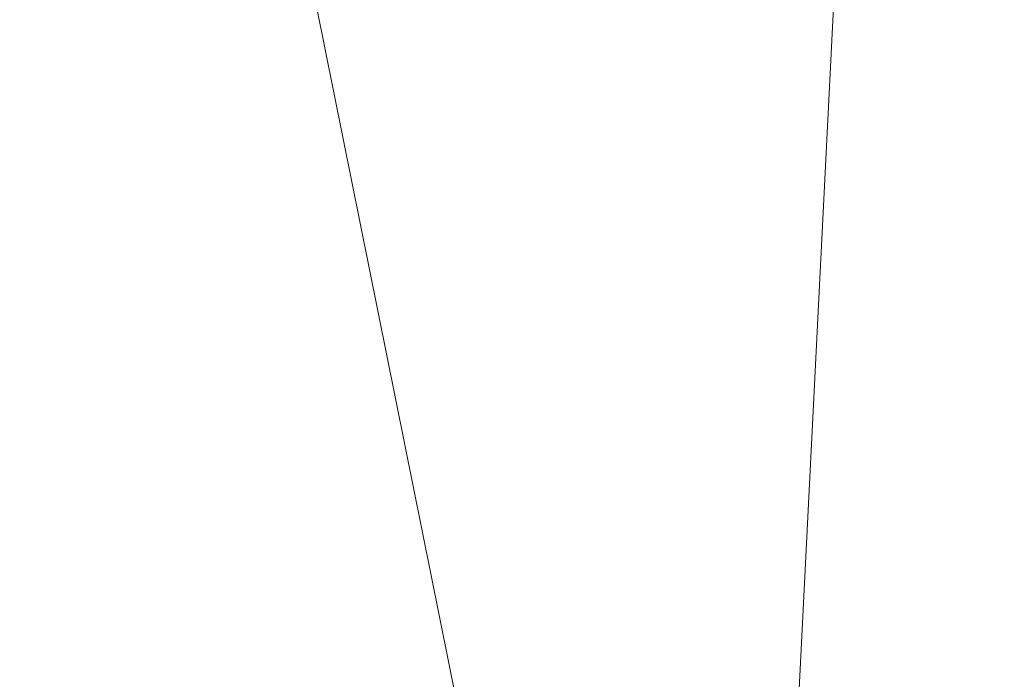
# Model space of a CAD drawing. Units: inches. Extents: x 0 to 204, y 0 to 264.
# Drawn here: x 103 to 104, y 160 to 161 of the extents above; entities that cross this region are included whole.
import ezdxf

# ---------------------------------------------------------------- set-up
doc = ezdxf.new("R2010")
doc.units = ezdxf.units.IN
doc.header["$MEASUREMENT"] = 0
doc.layers.get('0').update_dxf_attribs({"color": 10})

# ---------------------------------------------------------------- blocks, each defined once
blk = doc.blocks.new('760SWIV4P-3D')
at = {"lineweight": 18}
for points, invisible_edges in [([(-0.4419, -0.4419), (0.4419, 0.4419), (8.424, -7.5401, -0.2822)], 12), ([(0.4419, 0.4419, 0.3576), (-0.4419, -0.4419, 0.3576), (7.5401, -8.424, -0.0322)], 12), ([(0.4419, 0.4419), (0.4419, 0.4419, 0.3576), (8.424, -7.5401, -0.0322), (8.424, -7.5401, -0.2822)], 4), ([(7.5401, -8.424, -0.0322), (8.424, -7.5401, -0.0322), (0.4419, 0.4419, 0.3576)], 12), ([(7.5401, -8.424, -0.0322), (-0.4419, -0.4419, 0.3576), (-0.4419, -0.4419), (7.5401, -8.424, -0.2822)], 8), ([(8.424, -7.5401, -0.2822), (7.5401, -8.424, -0.2822), (-0.4419, -0.4419)], 12)]:
    blk.add_3dface(points, dxfattribs=dict(at, invisible_edges=invisible_edges))
mesh = blk.add_polyface(dxfattribs=at)
corners = [(14.4794, -13.0084, 15.7045), (14.4794, 7.4016, 15.4942), (12.2154, 7.3996, 15.4103), (9.9514, 7.3975, 15.3264), (7.6873, 7.3955, 15.2425), (5.118, 7.3931, 15.1473), (2.5487, 7.3908, 15.052), (-0.0206, 7.3885, 14.9568), (-0.0206, 4.4755, 15.0636), (-0.0206, 1.5626, 15.1704), (-0.0206, -1.3504, 15.2772), (-0.0206, -4.2634, 15.384), (-0.0206, -7.1763, 15.4908), (-0.0206, -10.0893, 15.5975), (-0.0206, -13.0023, 15.7043), (6.0914, -13.0049, 15.7044), (14.4794, -1.2015, 15.5829), (7.1734, -2.8052, 15.4639), (10.2854, -13.0066, 15.7045), (14.4794, -8.7068, 15.6602), (10.3481, -6.9278, 15.5962), (10.7992, -1.758, 15.5134)]
mesh.append_faces([[corners[k] for k in face] for face in [(16, 20, 19), (12, 17, 11), (5, 17, 4), (9, 6, 8), (4, 21, 3)]], dxfattribs={"vtx0": -1, "vtx1": -1})
mesh.append_faces([[corners[k] for k in face] for face in [(21, 20, 16), (17, 20, 21), (9, 17, 5), (15, 20, 17), (17, 12, 15), (2, 21, 16), (18, 19, 20), (4, 17, 21)]], dxfattribs={"vtx0": -1, "vtx1": -1, "vtx2": -1})
mesh.append_faces([[corners[k] for k in face] for face in [(15, 12, 13), (17, 10, 11), (21, 2, 3), (9, 5, 6)]], dxfattribs={"vtx0": -1, "vtx2": -1})
mesh.append_faces([[corners[k] for k in face] for face in [(1, 2, 16)]], dxfattribs={"vtx1": -1})
mesh.append_faces([[corners[k] for k in face] for face in [(9, 10, 17), (15, 18, 20)]], dxfattribs={"vtx1": -1, "vtx2": -1})
mesh.append_faces([[corners[k] for k in face] for face in [(18, 0, 19), (13, 14, 15), (6, 7, 8)]], dxfattribs={"vtx2": -1})
mesh = blk.add_polyface(dxfattribs=at)
corners = [(14.4794, 7.3702, 14.207), (14.4794, -13.0328, 14.7048), (-0.0206, -13.0328, 14.7048), (-14.5206, -13.0328, 14.7048), (-14.5206, 7.3702, 14.207), (-0.0206, 7.3702, 14.207)]
mesh.append_faces([[corners[k] for k in face] for face in [(2, 5, 1)]], dxfattribs={"vtx0": -1, "vtx1": -1})
mesh.append_faces([[corners[k] for k in face] for face in [(4, 5, 3)]], dxfattribs={"vtx1": -1})
mesh.append_faces([[corners[k] for k in face] for face in [(2, 3, 5)]], dxfattribs={"vtx1": -1, "vtx2": -1})
mesh.append_faces([[corners[k] for k in face] for face in [(5, 0, 1)]], dxfattribs={"vtx2": -1})

msp = doc.modelspace()

# ---------------------------------------------------------------- linework, layer by layer
at = {"lineweight": 18, "invisible_edges": 15}
for points in [[(100.42694, 162.38503, 29.20589), (100.62762, 161.86267, 29.63749), (104.342, 160.82903, 29.53494)], [(103.37643, 161.97191, 30), (103.16382, 160.65271, 22.6146), (103.91605, 160.83469, 24)], [(103.92859, 160.55068, 29.79478), (100.62762, 161.86267, 29.63749), (99.28824, 161.49214, 29.91531)], [(99.28824, 161.49214, 29.91531), (100.55735, 160.65827, 30), (103.48266, 160.24548, 29.94911)], [(102.62645, 161.29132, 34.04876), (103.13706, 160.96085, 32.95653), (104.16923, 160.64337, 33.11712)], [(103.03319, 160.88777, 31.40331), (103.2099, 161.17511, 33.07672), (103.16562, 161.17052, 32.23085)], [(104.13994, 161.07357, 34.80739), (103.98588, 161.04561, 34.58953), (103.92054, 160.83287, 33.26067)], [(103.20217, 160.79504, 31.35077), (103.2983, 160.99741, 33.06625), (103.17005, 161.04521, 33.11478)], [(103.84625, 160.94788, 33.81187), (103.92054, 160.83287, 33.26067), (103.98588, 161.04561, 34.58953)], [(103.20217, 160.79504, 31.35077), (103.33757, 160.87778, 32.33591), (103.2983, 160.99741, 33.06625)], [(103.44095, 160.98448, 33.26796), (103.2983, 160.99741, 33.06625), (103.33757, 160.87778, 32.33591)], [(103.52573, 160.80444, 32.23153), (103.59042, 161.00111, 33.65379), (103.44095, 160.98448, 33.26796)], [(103.52573, 160.80444, 32.23153), (103.69756, 160.92236, 33.38178), (103.59042, 161.00111, 33.65379)], [(104.0707, 160.99292, 24.45488), (104.04451, 160.92047, 24.14052), (104.06827, 161.00496, 24.276)], [(104.0707, 160.99292, 24.45488), (104.02738, 160.92472, 24.375), (104.04451, 160.92047, 24.14052)], [(103.52573, 160.80444, 32.23153), (103.44095, 160.98448, 33.26796), (103.33757, 160.87778, 32.33591)], [(104.11622, 160.44031, 31.40612), (103.13706, 160.96085, 32.95653), (103.11289, 160.65355, 30.56459)], [(103.69756, 160.92236, 33.38178), (103.76875, 160.81411, 32.83231), (103.84625, 160.94788, 33.81187)], [(103.92054, 160.83287, 33.26067), (103.84625, 160.94788, 33.81187), (103.76875, 160.81411, 32.83231)], [(104.04451, 160.92047, 24.14052), (104.02741, 160.8627, 23.74645), (104.04682, 160.93894, 23.88375)], [(103.99421, 160.93362, 24.5625), (103.9358, 160.89788, 24.375), (103.9701, 160.86952, 24.1875)], [(103.9701, 160.86952, 24.1875), (104.02738, 160.92472, 24.375), (103.99421, 160.93362, 24.5625)], [(103.9701, 160.86952, 24.1875), (104.00159, 160.85894, 24.01061), (104.02738, 160.92472, 24.375)], [(104.00159, 160.85894, 24.01061), (104.04451, 160.92047, 24.14052), (104.02738, 160.92472, 24.375)], [(104.24474, 160.93434, 33.83346), (104.16923, 160.64356, 33.11709), (104.20462, 160.73316, 32.57863)], [(104.24474, 160.93434, 33.83346), (104.20462, 160.73316, 32.57863), (104.25376, 160.89281, 32.56986)], [(103.69756, 160.92236, 33.38178), (103.52573, 160.80444, 32.23153), (103.76875, 160.81411, 32.83231)], [(104.00159, 160.85894, 24.01061), (104.02741, 160.8627, 23.74645), (104.04451, 160.92047, 24.14052)], [(104.1901, 160.81586, 26.25), (104.25067, 160.92111, 27.46919), (104.19012, 160.73217, 27.39605)], [(104.25067, 160.92111, 27.46919), (104.22611, 160.79094, 28.53232), (104.19012, 160.73217, 27.39605)], [(104.25376, 160.89281, 32.56986), (104.20462, 160.73316, 32.57863), (104.19007, 160.64883, 31.38472)], [(104.243, 160.81987, 31.37434), (104.25376, 160.89281, 32.56986), (104.19007, 160.64883, 31.38472)], [(103.20217, 160.79504, 31.35077), (103.33091, 160.7176, 31.01998), (103.33757, 160.87778, 32.33591)], [(103.33757, 160.87778, 32.33591), (103.33091, 160.7176, 31.01998), (103.52573, 160.80444, 32.23153)], [(104.02536, 160.87292, 23.4915), (104.01716, 160.82801, 23.4674), (104.00195, 160.78121, 23.18827)], [(104.02741, 160.8627, 23.74645), (104.01716, 160.82801, 23.4674), (104.02536, 160.87292, 23.4915)], [(103.9701, 160.86952, 24.1875), (103.91605, 160.83469, 24), (103.9509, 160.80841, 23.82325)], [(104.00159, 160.85894, 24.01061), (103.9701, 160.86952, 24.1875), (103.9509, 160.80841, 23.82325)], [(104.02741, 160.8627, 23.74645), (103.98108, 160.79669, 23.64225), (103.99252, 160.77058, 23.31216)], [(104.02741, 160.8627, 23.74645), (104.00159, 160.85894, 24.01061), (103.98108, 160.79669, 23.64225)], [(104.02741, 160.8627, 23.74645), (103.99252, 160.77058, 23.31216), (104.01716, 160.82801, 23.4674)], [(103.98108, 160.79669, 23.64225), (104.00159, 160.85894, 24.01061), (103.9509, 160.80841, 23.82325)], [(103.83273, 160.65872, 31.85641), (103.92054, 160.83287, 33.26067), (103.76875, 160.81411, 32.83231)], [(104.04495, 160.77076, 33.11478), (103.92054, 160.83287, 33.26067), (103.83273, 160.65872, 31.85641)], [(104.00195, 160.78121, 23.18827), (104.01716, 160.82801, 23.4674), (103.99252, 160.77058, 23.31216)], [(103.76875, 160.81411, 32.83231), (103.52573, 160.80444, 32.23153), (103.64035, 160.69238, 31.64282)], [(103.64035, 160.69238, 31.64282), (103.83273, 160.65872, 31.85641), (103.76875, 160.81411, 32.83231)], [(104.243, 160.81987, 31.37434), (104.19007, 160.64883, 31.38472), (104.1881, 160.63363, 30.24067)], [(104.243, 160.81987, 31.37434), (104.1881, 160.63363, 30.24067), (104.23609, 160.79049, 29.88628)], [(102.96475, 160.80905, 30.54757), (103.03841, 160.70818, 29.96834), (103.20217, 160.79504, 31.35077)], [(103.52573, 160.80444, 32.23153), (103.33091, 160.7176, 31.01998), (103.46763, 160.65115, 30.797)], [(103.64035, 160.69238, 31.64282), (103.52573, 160.80444, 32.23153), (103.46763, 160.65115, 30.797)], [(103.9509, 160.80841, 23.82325), (103.89721, 160.77441, 23.64225), (103.93161, 160.74794, 23.46338)], [(103.93161, 160.74794, 23.46338), (103.98108, 160.79669, 23.64225), (103.9509, 160.80841, 23.82325)], [(103.98415, 160.72773, 22.91517), (104.00391, 160.8069, 23.09925), (104.00195, 160.78121, 23.18827)], [(103.20217, 160.79504, 31.35077), (103.03841, 160.70818, 29.96834), (103.18099, 160.6876, 30.2447)], [(103.18099, 160.6876, 30.2447), (103.33091, 160.7176, 31.01998), (103.20217, 160.79504, 31.35077)], [(103.93161, 160.74794, 23.46338), (103.96009, 160.73926, 23.31333), (103.98108, 160.79669, 23.64225)], [(103.98108, 160.79669, 23.64225), (103.96009, 160.73926, 23.31333), (103.99252, 160.77058, 23.31216)], [(104.16023, 160.57642, 28.62979), (104.19012, 160.73217, 27.39605), (104.22611, 160.79094, 28.53232)], [(104.22611, 160.79094, 28.53232), (104.23609, 160.79049, 29.88628), (104.16023, 160.57642, 28.62979)], [(104.16023, 160.57642, 28.62979), (104.23609, 160.79049, 29.88628), (104.1881, 160.63363, 30.24067)], [(103.99252, 160.77058, 23.31216), (103.98415, 160.72773, 22.91517), (104.00195, 160.78121, 23.18827)], [(103.95128, 160.68355, 22.92675), (103.98415, 160.72773, 22.91517), (103.99252, 160.77058, 23.31216)], [(103.95128, 160.68355, 22.92675), (103.99252, 160.77058, 23.31216), (103.96009, 160.73926, 23.31333)], [(103.91788, 160.68944, 23.10563), (103.93161, 160.74794, 23.46338), (103.87837, 160.71413, 23.2845)], [(103.96009, 160.73926, 23.31333), (103.93161, 160.74794, 23.46338), (103.91788, 160.68944, 23.10563)], [(103.95128, 160.68355, 22.92675), (103.96009, 160.73926, 23.31333), (103.91788, 160.68944, 23.10563)], [(103.98415, 160.72773, 22.91517), (103.9646, 160.66632, 22.51088), (103.98246, 160.74088, 22.707)], [(103.94749, 160.64422, 22.61347), (103.98415, 160.72773, 22.91517), (103.95128, 160.68355, 22.92675)], [(103.98415, 160.72773, 22.91517), (103.94749, 160.64422, 22.61347), (103.9646, 160.66632, 22.51088)], [(104.11622, 160.44051, 31.40609), (104.14653, 160.50447, 31.16841), (104.20462, 160.73316, 32.57863)], [(104.16023, 160.57642, 28.62979), (104.13037, 160.5425, 27.37793), (104.19012, 160.73217, 27.39605)], [(104.13187, 160.63022, 26.25), (104.19012, 160.73217, 27.39605), (104.13037, 160.5425, 27.37793)], [(104.20462, 160.73316, 32.57863), (104.14653, 160.50447, 31.16841), (104.19007, 160.64883, 31.38472)], [(103.33091, 160.7176, 31.01998), (103.18099, 160.6876, 30.2447), (103.334, 160.61595, 29.97422)], [(103.33091, 160.7176, 31.01998), (103.334, 160.61595, 29.97422), (103.46763, 160.65115, 30.797)], [(103.03841, 160.70818, 29.96834), (103.10859, 160.62482, 29.14965), (103.18099, 160.6876, 30.2447)], [(103.23865, 160.57263, 28.97048), (103.18099, 160.6876, 30.2447), (103.10859, 160.62482, 29.14965)], [(103.18099, 160.6876, 30.2447), (103.23865, 160.57263, 28.97048), (103.334, 160.61595, 29.97422)], [(103.46763, 160.65115, 30.797), (103.5933, 160.5958, 30.63974), (103.64035, 160.69238, 31.64282)], [(103.83273, 160.65872, 31.85641), (103.64035, 160.69238, 31.64282), (103.5933, 160.5958, 30.63974)], [(103.90061, 160.61129, 22.62135), (103.91788, 160.68944, 23.10563), (103.85952, 160.65384, 22.92675)], [(103.91788, 160.68944, 23.10563), (103.90061, 160.61129, 22.62135), (103.95128, 160.68355, 22.92675)], [(103.94749, 160.64422, 22.61347), (103.95128, 160.68355, 22.92675), (103.90061, 160.61129, 22.62135)], [(103.9646, 160.66632, 22.51088), (103.93986, 160.59027, 22.0643), (103.96101, 160.67486, 22.31475)], [(103.93379, 160.59348, 22.27736), (103.93986, 160.59027, 22.0643), (103.9646, 160.66632, 22.51088)], [(103.94749, 160.64422, 22.61347), (103.93379, 160.59348, 22.27736), (103.9646, 160.66632, 22.51088)], [(103.83273, 160.65872, 31.85641), (103.5933, 160.5958, 30.63974), (103.69808, 160.52539, 30.2447)], [(103.69808, 160.52539, 30.2447), (103.98773, 160.58834, 31.40331), (103.83273, 160.65872, 31.85641)], [(104.0041, 160.14587, 27.77498), (102.611, 160.65234, 28.76992), (102.54387, 160.51138, 26.25)], [(103.11289, 160.65355, 30.56459), (102.611, 160.65234, 28.76992), (104.0632, 160.23725, 29.69512)], [(103.334, 160.61595, 29.97422), (103.45316, 160.5495, 29.61194), (103.46763, 160.65115, 30.797)], [(103.45316, 160.5495, 29.61194), (103.5933, 160.5958, 30.63974), (103.46763, 160.65115, 30.797)], [(103.94749, 160.64422, 22.61347), (103.90061, 160.61129, 22.62135), (103.90386, 160.54767, 22.14127)], [(103.90386, 160.54767, 22.14127), (103.93379, 160.59348, 22.27736), (103.94749, 160.64422, 22.61347)], [(104.1881, 160.63363, 30.24067), (104.19007, 160.64883, 31.38472), (104.13191, 160.45265, 30.27511)], [(104.14653, 160.50447, 31.16841), (104.13191, 160.45265, 30.27511), (104.19007, 160.64883, 31.38472)], [(104.09194, 160.35091, 28.82593), (104.1881, 160.63363, 30.24067), (104.13191, 160.45265, 30.27511)], [(104.1881, 160.63363, 30.24067), (104.09194, 160.35091, 28.82593), (104.16023, 160.57642, 28.62979)], [(103.0336, 160.59389, 28.14626), (103.23865, 160.57263, 28.97048), (103.10859, 160.62482, 29.14965)], [(103.45316, 160.5495, 29.61194), (103.334, 160.61595, 29.97422), (103.23865, 160.57263, 28.97048)], [(103.84068, 160.59356, 22.569), (103.87351, 160.53524, 22.176), (103.90061, 160.61129, 22.62135)], [(103.90061, 160.61129, 22.62135), (103.87351, 160.53524, 22.176), (103.90386, 160.54767, 22.14127)], [(103.93986, 160.59027, 22.0643), (103.91957, 160.52868, 21.72638), (103.93956, 160.60885, 21.9225)], [(103.08982, 160.55063, 27.40377), (103.23865, 160.57263, 28.97048), (103.0336, 160.59389, 28.14626)], [(103.45316, 160.5495, 29.61194), (103.57426, 160.47028, 29.0176), (103.5933, 160.5958, 30.63974)], [(103.5933, 160.5958, 30.63974), (103.57426, 160.47028, 29.0176), (103.69808, 160.52539, 30.2447)], [(103.90386, 160.54767, 22.14127), (103.9112, 160.53179, 21.94271), (103.93379, 160.59348, 22.27736)], [(103.9112, 160.53179, 21.94271), (103.93986, 160.59027, 22.0643), (103.93379, 160.59348, 22.27736)], [(103.9112, 160.53179, 21.94271), (103.91957, 160.52868, 21.72638), (103.93986, 160.59027, 22.0643)], [(103.23865, 160.57263, 28.97048), (103.08982, 160.55063, 27.40377), (103.22126, 160.51404, 27.56961)], [(103.23865, 160.57263, 28.97048), (103.22126, 160.51404, 27.56961), (103.40597, 160.48782, 28.38181)], [(103.45316, 160.5495, 29.61194), (103.23865, 160.57263, 28.97048), (103.40597, 160.48782, 28.38181)], [(104.16023, 160.57642, 28.62979), (104.09194, 160.35091, 28.82593), (104.05925, 160.31429, 27.39649)], [(104.05925, 160.31429, 27.39649), (104.13037, 160.5425, 27.37793), (104.16023, 160.57642, 28.62979)], [(103.11337, 160.52818, 26.25), (103.22126, 160.51404, 27.56961), (103.08982, 160.55063, 27.40377)], [(103.40597, 160.48782, 28.38181), (103.57426, 160.47028, 29.0176), (103.45316, 160.5495, 29.61194)], [(103.87684, 160.49176, 21.85656), (103.90386, 160.54767, 22.14127), (103.87351, 160.53524, 22.176)], [(103.90386, 160.54767, 22.14127), (103.87684, 160.49176, 21.85656), (103.9112, 160.53179, 21.94271)], [(103.91957, 160.52868, 21.72638), (103.9005, 160.46897, 21.33413), (103.91811, 160.54283, 21.53025)], [(104.13037, 160.5425, 27.37793), (104.05925, 160.31429, 27.39649), (104.07363, 160.44458, 26.25)], [(103.87351, 160.53524, 22.176), (103.82184, 160.53328, 22.21125), (103.84945, 160.49061, 21.93205)], [(103.84945, 160.49061, 21.93205), (103.87684, 160.49176, 21.85656), (103.87351, 160.53524, 22.176)], [(103.87684, 160.49176, 21.85656), (103.88373, 160.46722, 21.62088), (103.9112, 160.53179, 21.94271)], [(103.91957, 160.52868, 21.72638), (103.9112, 160.53179, 21.94271), (103.88373, 160.46722, 21.62088)], [(103.72401, 160.4428, 29.31311), (103.69808, 160.52539, 30.2447), (103.57426, 160.47028, 29.0176)], [(103.72401, 160.4428, 29.31311), (103.95911, 160.49713, 30.54757), (103.69808, 160.52539, 30.2447)], [(103.88373, 160.46722, 21.62088), (103.9005, 160.46897, 21.33413), (103.91957, 160.52868, 21.72638)], [(103.30808, 160.4671, 26.25), (103.38306, 160.4558, 27.28924), (103.22126, 160.51404, 27.56961)], [(103.22126, 160.51404, 27.56961), (103.38306, 160.4558, 27.28924), (103.40597, 160.48782, 28.38181)], [(104.14653, 160.50447, 31.16841), (104.0632, 160.23745, 29.69508), (104.13191, 160.45265, 30.27511)], [(103.38306, 160.4558, 27.28924), (103.52364, 160.43107, 27.92069), (103.40597, 160.48782, 28.38181)], [(103.52364, 160.43107, 27.92069), (103.57426, 160.47028, 29.0176), (103.40597, 160.48782, 28.38181)], [(103.803, 160.47299, 21.8535), (103.83775, 160.44797, 21.67463), (103.84945, 160.49061, 21.93205)], [(103.84945, 160.49061, 21.93205), (103.83775, 160.44797, 21.67463), (103.87684, 160.49176, 21.85656)], [(103.87684, 160.49176, 21.85656), (103.83775, 160.44797, 21.67463), (103.88373, 160.46722, 21.62088)], [(103.52364, 160.43107, 27.92069), (103.67601, 160.39694, 28.24983), (103.57426, 160.47028, 29.0176)], [(103.72401, 160.4428, 29.31311), (103.57426, 160.47028, 29.0176), (103.67601, 160.39694, 28.24983)], [(103.82983, 160.39193, 21.31688), (103.87025, 160.40465, 21.18331), (103.88373, 160.46722, 21.62088)], [(103.82983, 160.39193, 21.31688), (103.88373, 160.46722, 21.62088), (103.83775, 160.44797, 21.67463)], [(103.9005, 160.46897, 21.33413), (103.88373, 160.46722, 21.62088), (103.87025, 160.40465, 21.18331)], [(103.87776, 160.39939, 20.94188), (103.9005, 160.46897, 21.33413), (103.87025, 160.40465, 21.18331)], [(103.9005, 160.46897, 21.33413), (103.87776, 160.39939, 20.94188), (103.89666, 160.47681, 21.138)], [(103.52364, 160.43107, 27.92069), (103.38306, 160.4558, 27.28924), (103.50279, 160.40602, 26.25)], [(103.78416, 160.41271, 21.49575), (103.82983, 160.39193, 21.31688), (103.83775, 160.44797, 21.67463)], [(104.0632, 160.23745, 29.69508), (104.09194, 160.35091, 28.82593), (104.13191, 160.45265, 30.27511)], [(103.67601, 160.39694, 28.24983), (103.9305, 160.40592, 29.69184), (103.72401, 160.4428, 29.31311)], [(103.60894, 160.38231, 27.17062), (103.52364, 160.43107, 27.92069), (103.50279, 160.40602, 26.25)], [(103.52364, 160.43107, 27.92069), (103.60894, 160.38231, 27.17062), (103.67601, 160.39694, 28.24983)], [(103.82983, 160.39193, 21.31688), (103.83774, 160.35364, 21.00691), (103.87025, 160.40465, 21.18331)], [(103.83653, 160.32052, 20.74575), (103.87776, 160.39939, 20.94188), (103.87025, 160.40465, 21.18331)], [(103.83653, 160.32052, 20.74575), (103.87025, 160.40465, 21.18331), (103.83774, 160.35364, 21.00691)], [(103.85255, 160.32346, 20.52716), (103.87521, 160.41079, 20.74575), (103.87776, 160.39939, 20.94188)], [(103.67601, 160.39694, 28.24983), (103.60894, 160.38231, 27.17062), (103.7562, 160.34454, 27.51162)], [(103.67601, 160.39694, 28.24983), (103.7562, 160.34454, 27.51162), (103.91136, 160.34489, 27.97092)], [(103.87776, 160.39939, 20.94188), (103.83653, 160.32052, 20.74575), (103.85255, 160.32346, 20.52716)], [(103.7998, 160.32527, 20.94188), (103.82983, 160.39193, 21.31688), (103.76532, 160.35243, 21.138)], [(103.82983, 160.39193, 21.31688), (103.7998, 160.32527, 20.94188), (103.83774, 160.35364, 21.00691)], [(103.60894, 160.38231, 27.17062), (103.6975, 160.34494, 26.25), (103.7562, 160.34454, 27.51162)], [(103.7998, 160.32527, 20.94188), (103.83653, 160.32052, 20.74575), (103.83774, 160.35364, 21.00691)], [(103.85255, 160.32346, 20.52716), (103.83413, 160.26519, 20.14733), (103.85376, 160.34477, 20.3535)], [(104.05925, 160.31429, 27.39649), (104.09194, 160.35091, 28.82593), (104.01018, 160.15538, 27.97254)], [(103.74466, 160.28633, 20.74575), (103.78363, 160.26107, 20.54963), (103.7998, 160.32527, 20.94188)], [(103.83653, 160.32052, 20.74575), (103.7998, 160.32527, 20.94188), (103.78363, 160.26107, 20.54963)], [(103.83653, 160.32052, 20.74575), (103.81292, 160.25214, 20.35057), (103.85255, 160.32346, 20.52716)], [(103.83413, 160.26519, 20.14733), (103.85255, 160.32346, 20.52716), (103.81292, 160.25214, 20.35057)], [(103.81292, 160.25214, 20.35057), (103.83653, 160.32052, 20.74575), (103.78363, 160.26107, 20.54963)], [(103.83413, 160.26519, 20.14733), (103.81296, 160.20017, 19.76513), (103.8323, 160.27875, 19.96125)], [(103.76035, 160.18743, 20.1106), (103.78363, 160.26107, 20.54963), (103.724, 160.22023, 20.3535)], [(103.76035, 160.18743, 20.1106), (103.81292, 160.25214, 20.35057), (103.78363, 160.26107, 20.54963)], [(103.83413, 160.26519, 20.14733), (103.7989, 160.19379, 19.96125), (103.81296, 160.20017, 19.76513)], [(103.81292, 160.25214, 20.35057), (103.7989, 160.19379, 19.96125), (103.83413, 160.26519, 20.14733)], [(103.81292, 160.25214, 20.35057), (103.76035, 160.18743, 20.1106), (103.7989, 160.19379, 19.96125)]]:
    msp.add_3dface(points, dxfattribs=at)

# ---------------------------------------------------------------- block references
msp.add_blockref('760SWIV4P-3D', (96.74565, 161.57283, 0.2943))

doc.saveas('drawing.dxf')
